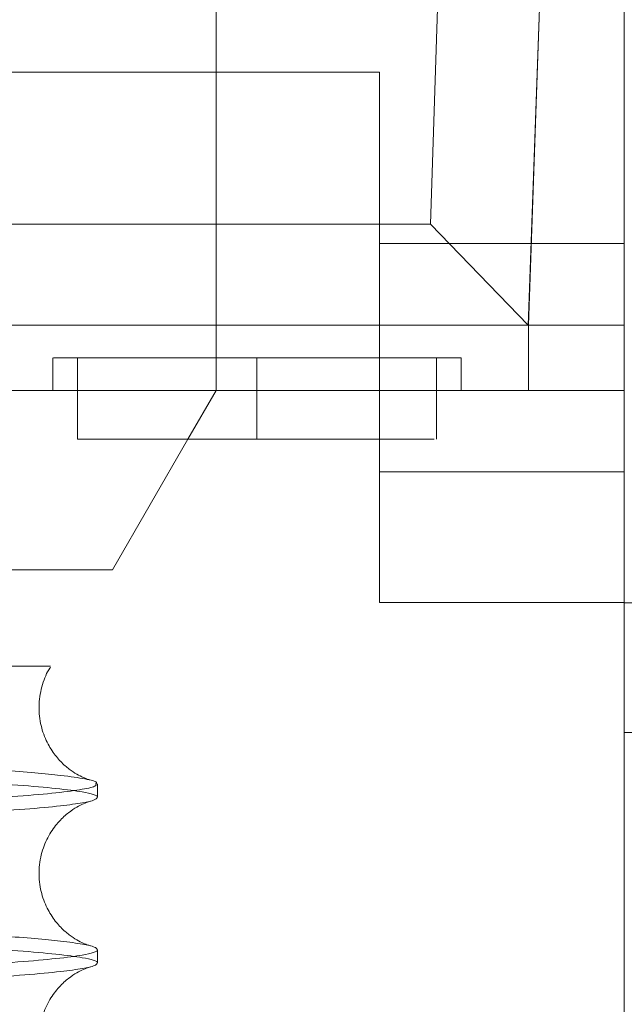
# Paper-space layout 'sales side' of a CAD drawing. Units: inches. Extents: x 0.1 to 10.4, y -0.5 to 7.5.
# Drawn here: x 2.7 to 2.8, y 2.6 to 2.7 of the extents above; entities that cross this region are included whole.
import ezdxf

# ---------------------------------------------------------------- set-up
doc = ezdxf.new("R2010")
doc.units = ezdxf.units.IN
doc.header["$MEASUREMENT"] = 0
doc.header["$PDSIZE"] = -1
doc.styles.add('SLDTEXTSTYLE6', font='GOTHIC.TTF')
doc.dimstyles.new('SLDDIMSTYLE12', dxfattribs={"dimtxt": 0.1041666666666667, "dimasz": 0.1, "dimexe": 0, "dimexo": 0.0625, "dimgap": 0.02604166666666667, "dimtad": 1, "dimlfac": 50, "dimrnd": 1e-09, "dimzin": 12, "dimdsep": 46, "dimtxsty": 'SLDTEXTSTYLE6', "dimsah": 1, "dimcen": 0.09, "dimadec": 0, "dimazin": 3, "dimtfac": 1, "dimtmove": 0, "dimatfit": 0, "dimfxl": 1, "dimfrac": 2, "dimtolj": 1, "dimtzin": 12, "dimarcsym": 0})

# ---------------------------------------------------------------- blocks, each defined once
blk = doc.blocks.new('_D_37')
at = {"color": 0, "lineweight": -2}
for p, q in [((2.421538801586189, 2.734415700710168), (2.336915417287045, 2.734415700710168)), ((2.336915417287045, 2.634415700710168), (2.336915417287045, 2.254105700710222)), ((6.775288577189216, 2.154105700710221), (2.336915417287045, 2.154105700710222))]:
    blk.add_line(p, q, dxfattribs=at)
at = {"color": 0}
for points in [[(2.320248750620378, 2.634415700710168), (2.353582083953711, 2.634415700710168), (2.336915417287045, 2.734415700710168)], [(2.320248750620378, 2.254105700710222), (2.353582083953711, 2.254105700710222), (2.336915417287045, 2.154105700710222)]]:
    blk.add_solid(points, dxfattribs=at)
at = {"layer": 'Defpoints', "color": 0}
for p in [(2.484038801586189, 2.734415700710168), (2.336915417287045, 2.154105700710222), (6.837788577189216, 2.154105700710221)]:
    blk.add_point(p, dxfattribs=at)
at = {"color": 0, "insert": (2.205612033581394, 2.49133854172332), "char_height": 0.1041666666666667, "attachment_point": 2, "rotation": 90, "style": 'SLDTEXTSTYLE6'}
blk.add_mtext('\\A1;29 {\\fGDT;q}', dxfattribs=at)

psp = doc.layouts.new('sales side')

# ---------------------------------------------------------------- linework, layer by layer
at = {"lineweight": 15}
for p, q in [((2.751788577189215, 2.406315700710186), (2.751788577189215, 3.064395700710187)), ((2.742446625537482, 2.687190703645754), (2.74400379574245, 2.735853808927439)), ((2.747155755953866, 2.682310501840831), (2.749032671677405, 2.735853808927449)), ((2.709980779324265, 2.68719070364575), (2.742446625537482, 2.687190703645754)), ((2.742446625537482, 2.687190703645754), (2.747155755953866, 2.682310501840831)), ((2.705879780171445, 2.682310501840831), (2.739977553567169, 2.682310501840831)), ((2.739977553567169, 2.682310501840831), (2.747155755953866, 2.682310501840831)), ((2.739977553567169, 2.682310501840831), (2.739977553567169, 2.668924675069174)), ((2.747155755953866, 2.682310501840831), (2.751788577189215, 2.682310501840831)), ((2.722055989655175, 2.679160895541625), (2.739977553567169, 2.679160895541625)), ((2.725410624433308, 2.679160895541625), (2.725410624433308, 2.676798690817268)), ((2.725410624433308, 2.679160895541625), (2.725410624433308, 2.676798690817268)), ((2.734072041756145, 2.676798690817258), (2.734072041756144, 2.679160895541616)), ((2.725410624433308, 2.676798690817268), (2.734072041756145, 2.676798690817258)), ((2.727102866196233, 2.670499478218801), (2.730739718285641, 2.676798690817268)), ((2.708481490575039, 2.6704994782188), (2.727102866196233, 2.670499478218801)), ((2.739977553567169, 2.66892467506917), (2.751788577189215, 2.66892467506917)), ((2.726381872934429, 2.659513632381716), (2.726381872934429, 2.660167494481653)), ((2.726381872934429, 2.659513632381716), (2.726381872934429, 2.660167494481653)), ((2.726381872934429, 2.651514825016715), (2.726381872934429, 2.652168669681893)), ((2.726381872934429, 2.651514825016715), (2.726381872934429, 2.652168669681893))]:
    psp.add_line(p, q, dxfattribs=at)
at = {"lineweight": 0}
for p, q in [((2.732103537819136, 2.735853808927451), (2.732103537819136, 2.68231050184084)), ((2.747162898192805, 2.682310501840837), (2.749032671677405, 2.735853808927451)), ((2.704544482701026, 2.69451522625028), (2.739977553567169, 2.69451522625028)), ((2.739977553567169, 2.69451522625028), (2.739977553567169, 2.682310501840831)), ((2.751788577189215, 2.68624750971484), (2.739977553567169, 2.686247509714841)), ((2.732103537819136, 2.679160895541626), (2.732103537819136, 2.68231050184084)), ((2.747162898192805, 2.682310501840837), (2.747162898192805, 2.679160895541625)), ((2.724229522071105, 2.680735698689601), (2.724229522071105, 2.679160895541626)), ((2.724229522071105, 2.680735698689601), (2.724229522071105, 2.679160895541626)), ((2.725410624433308, 2.680735698691233), (2.725410624433308, 2.679160895541625)), ((2.725410624433308, 2.680735698691233), (2.725410624433308, 2.679160895541625)), ((2.734072041756143, 2.680735698691236), (2.734072041756143, 2.679160895541628)), ((2.734072041756143, 2.680735698691223), (2.74391456144118, 2.680735698691233)), ((2.734072041756143, 2.680735698691235), (2.734072041756145, 2.67679869081727)), ((2.742733459078979, 2.676798690817268), (2.742733459078979, 2.680735698691233)), ((2.742733459078979, 2.676798690817268), (2.742733459078979, 2.680735698691233)), ((2.743914561441188, 2.679160895541626), (2.743914561441188, 2.680735698691233)), ((2.743914561441188, 2.679160895541626), (2.743914561441188, 2.680735698691233)), ((2.730739718285641, 2.676798690817268), (2.732103537819136, 2.679160895541635)), ((2.747162898192805, 2.679160895541625), (2.739977553567169, 2.679160895541625)), ((2.747162898192805, 2.679160895541625), (2.751788577189215, 2.679160895541625)), ((2.739977553567169, 2.675223887667602), (2.751788577189215, 2.675223887667602)), ((2.755388577189217, 2.668903042255208), (2.751788577189215, 2.668903042255208)), ((2.755388577189217, 2.662653042255216), (2.751788577189215, 2.662653042255216))]:
    psp.add_line(p, q, dxfattribs=at)
psp.add_arc((2.645489364590811, 2.735853808927441), 0.08070866141730344, 319.1043878403532, 40.8956121596197, dxfattribs=at)
at = {"lineweight": 15}
psp.add_arc((2.645489364590773, 2.73585380892743), 0.08079133858269232, 319.15515016105, 40.84484983894489, dxfattribs=at)
at = {"lineweight": 0}
for points, knots in [([(2.724265260945242, 2.680735698691231), (2.724259509759402, 2.680735698691233), (2.724243451207919, 2.680735698691239), (2.724525386969064, 2.680735698691229), (2.725074731756373, 2.680735698691242), (2.72589951657835, 2.680735698691236), (2.726944165530463, 2.680735698691215), (2.728202570763783, 2.680735698691231), (2.729615249293539, 2.680735698691222), (2.731167851619778, 2.680735698691225), (2.732667653081149, 2.680735698691219), (2.733650341127134, 2.680735698691222), (2.734072041756142, 2.680735698691223)], [0, 0, 0, 0, 0.05906004084018382, 0.1649083741536027, 0.2738263163036894, 0.3796746496173475, 0.4885925917674221, 0.5944409250808913, 0.703358867231043, 0.8092072005447398, 0.918125142695028, 1, 1, 1, 1]), ([(2.724265260945242, 2.680735698691231), (2.724259509759402, 2.680735698691233), (2.724243451207919, 2.680735698691239), (2.724525386969064, 2.680735698691229), (2.725074731756373, 2.680735698691242), (2.72589951657835, 2.680735698691236), (2.726944165530463, 2.680735698691215), (2.728202570763783, 2.680735698691231), (2.729615249293539, 2.680735698691222), (2.731167851619778, 2.680735698691225), (2.732667653081149, 2.680735698691219), (2.733650341127134, 2.680735698691222), (2.734072041756142, 2.680735698691223)], [0, 0, 0, 0, 0.05906004084018382, 0.1649083741536027, 0.2738263163036894, 0.3796746496173475, 0.4885925917674221, 0.5944409250808913, 0.703358867231043, 0.8092072005447398, 0.918125142695028, 1, 1, 1, 1]), ([(2.739977553567169, 2.67679869081726), (2.740488509856884, 2.676798690817264), (2.741686116962835, 2.676798690817274), (2.74262436151814, 2.67679869081727), (2.742623151700844, 2.67679869081727), (2.742622672146153, 2.67679869081727)], [0, 0, 0, 0, 0.3099480306571599, 0.7264730300065476, 1, 1, 1, 1]), ([(2.739977553567169, 2.67679869081726), (2.740488509856884, 2.676798690817264), (2.741686116962835, 2.676798690817274), (2.74262436151814, 2.67679869081727), (2.742623151700844, 2.67679869081727), (2.742622672146153, 2.67679869081727)], [0, 0, 0, 0, 0.3099480306571599, 0.7264730300065476, 1, 1, 1, 1]), ([(2.641581872934428, 2.665845874692569), (2.644118808726613, 2.665845874692569), (2.649727832579059, 2.665845874692569), (2.658336893083066, 2.665845874692574), (2.667263995514256, 2.665845874692576), (2.675872550889648, 2.665845874692581), (2.684038239553616, 2.665845874692579), (2.691674831191508, 2.665845874692574), (2.698705016078768, 2.665845874692571), (2.705012728458798, 2.665845874692578), (2.710540828886534, 2.665845874692579), (2.715227091333176, 2.665845874692582), (2.718967392046582, 2.665845874692583), (2.721772715101482, 2.665845874692576), (2.723496291609137, 2.665845874692578), (2.724229835960106, 2.665845874692579), (2.724076249791231, 2.665845874692579), (2.724049603974172, 2.665845874692579)], [0, 0, 0, 0, 0.05847393422732644, 0.129282614419302, 0.2003172971578694, 0.2711270393074148, 0.3419244313813028, 0.4129461074339246, 0.4837455351060814, 0.5549164004204151, 0.6263122971823908, 0.6974856567596541, 0.7691341054162352, 0.8410087846612878, 0.912659868119827, 0.9848472737293326, 1, 1, 1, 1]), ([(2.641581872934428, 2.665845874692569), (2.644118808726613, 2.665845874692569), (2.649727832579059, 2.665845874692569), (2.658336893083066, 2.665845874692574), (2.667263995514256, 2.665845874692576), (2.675872550889648, 2.665845874692581), (2.684038239553616, 2.665845874692579), (2.691674831191508, 2.665845874692574), (2.698705016078768, 2.665845874692571), (2.705012728458798, 2.665845874692578), (2.710540828886534, 2.665845874692579), (2.715227091333176, 2.665845874692582), (2.718967392046582, 2.665845874692583), (2.721772715101482, 2.665845874692576), (2.723496291609137, 2.665845874692578), (2.724229835960106, 2.665845874692579), (2.724076249791231, 2.665845874692579), (2.724049603974172, 2.665845874692579)], [0, 0, 0, 0, 0.05847393422732644, 0.129282614419302, 0.2003172971578694, 0.2711270393074148, 0.3419244313813028, 0.4129461074339246, 0.4837455351060814, 0.5549164004204151, 0.6263122971823908, 0.6974856567596541, 0.7691341054162352, 0.8410087846612878, 0.912659868119827, 0.9848472737293326, 1, 1, 1, 1]), ([(2.641581872934429, 2.658157521376901), (2.644118644634261, 2.658159074036453), (2.649005242355689, 2.658162064933361), (2.656201291293661, 2.65818546215115), (2.663151507534937, 2.658221218125195), (2.670023162437079, 2.658271529653028), (2.676676601045235, 2.658335336259245), (2.683057763298667, 2.658412001341949), (2.689114001016335, 2.658500526285449), (2.694895389717579, 2.65860185294382), (2.700279290691304, 2.658714182138231), (2.705232551678356, 2.658836574558511), (2.709713934340425, 2.658967605457844), (2.713758154424863, 2.65910858038663), (2.717272164305875, 2.659256754183181), (2.720237759367116, 2.659410928479653), (2.722637381239684, 2.659569615872953), (2.724492457772536, 2.659734232552962), (2.725718580243381, 2.659901557771566), (2.72634246191092, 2.660046744492914), (2.726318402707738, 2.660134928282037), (2.72630951766411, 2.660167494481653)], [0, 0, 0, 0, 0.05712200453488881, 0.110034441499814, 0.1633169645688329, 0.2171726398952638, 0.271813395051856, 0.3247734957672596, 0.3781045639494037, 0.431863251060842, 0.4865031759636897, 0.5394281446469351, 0.5928196735021248, 0.6465911251065484, 0.7012439559837221, 0.7541834354994487, 0.8074930540464049, 0.8613758831125646, 0.9160438676710515, 0.9689950705053011, 1, 1, 1, 1]), ([(2.641581872934429, 2.658157521376901), (2.644118644634261, 2.658159074036453), (2.649005242355689, 2.658162064933361), (2.656201291293661, 2.65818546215115), (2.663151507534937, 2.658221218125195), (2.670023162437079, 2.658271529653028), (2.676676601045235, 2.658335336259245), (2.683057763298667, 2.658412001341949), (2.689114001016335, 2.658500526285449), (2.694895389717579, 2.65860185294382), (2.700279290691304, 2.658714182138231), (2.705232551678356, 2.658836574558511), (2.709713934340425, 2.658967605457844), (2.713758154424863, 2.65910858038663), (2.717272164305875, 2.659256754183181), (2.720237759367116, 2.659410928479653), (2.722637381239684, 2.659569615872953), (2.724492457772536, 2.659734232552962), (2.725718580243381, 2.659901557771566), (2.72634246191092, 2.660046744492914), (2.726318402707738, 2.660134928282037), (2.72630951766411, 2.660167494481653)], [0, 0, 0, 0, 0.05712200453488881, 0.110034441499814, 0.1633169645688329, 0.2171726398952638, 0.271813395051856, 0.3247734957672596, 0.3781045639494037, 0.431863251060842, 0.4865031759636897, 0.5394281446469351, 0.5928196735021248, 0.6465911251065484, 0.7012439559837221, 0.7541834354994487, 0.8074930540464049, 0.8613758831125646, 0.9160438676710515, 0.9689950705053011, 1, 1, 1, 1]), ([(2.726364010991609, 2.659513632381715), (2.726340078994558, 2.659472584981715), (2.726289445514933, 2.659385740048252), (2.7257025421418, 2.659249749557794), (2.724636856349476, 2.659101064562883), (2.722960306897783, 2.658945317811461), (2.720650407430432, 2.658787342908841), (2.717750529175639, 2.658632906729416), (2.714589848696518, 2.658497305608897), (2.711349801057628, 2.65837994920004), (2.708093855713526, 2.658276806391343), (2.704436540892769, 2.658175607656215), (2.700249157075837, 2.658074737338569), (2.695454951746097, 2.657974778240865), (2.690003336895963, 2.657878074022996), (2.683993963534612, 2.657788920374978), (2.677616867653615, 2.657711081524426), (2.670907162545062, 2.657645553363607), (2.663913118828568, 2.657593196131403), (2.656658638824038, 2.65755502231806), (2.64919016463052, 2.657530496285261), (2.644124760389365, 2.657527422590972), (2.641581872934429, 2.657525879563353)], [0, 0, 0, 0, 0.03932883630750689, 0.08320892851220511, 0.1309041808519877, 0.1838574244194499, 0.2371810767672972, 0.2910784615845083, 0.3457617959928005, 0.3854902339192792, 0.4253743232271466, 0.469046134687509, 0.5129250395610953, 0.5606193093649791, 0.6135542503368128, 0.6668595760255542, 0.720738623163879, 0.7754036149021104, 0.8304635747394357, 0.8859409414715578, 0.9427411248450186, 1, 1, 1, 1]), ([(2.726364010991609, 2.659513632381715), (2.726340078994558, 2.659472584981715), (2.726289445514933, 2.659385740048252), (2.7257025421418, 2.659249749557794), (2.724636856349476, 2.659101064562883), (2.722960306897783, 2.658945317811461), (2.720650407430432, 2.658787342908841), (2.717750529175639, 2.658632906729416), (2.714589848696518, 2.658497305608897), (2.711349801057628, 2.65837994920004), (2.708093855713526, 2.658276806391343), (2.704436540892769, 2.658175607656215), (2.700249157075837, 2.658074737338569), (2.695454951746097, 2.657974778240865), (2.690003336895963, 2.657878074022996), (2.683993963534612, 2.657788920374978), (2.677616867653615, 2.657711081524426), (2.670907162545062, 2.657645553363607), (2.663913118828568, 2.657593196131403), (2.656658638824038, 2.65755502231806), (2.64919016463052, 2.657530496285261), (2.644124760389365, 2.657527422590972), (2.641581872934429, 2.657525879563353)], [0, 0, 0, 0, 0.03932883630750689, 0.08320892851220511, 0.1309041808519877, 0.1838574244194499, 0.2371810767672972, 0.2910784615845083, 0.3457617959928005, 0.3854902339192792, 0.4253743232271466, 0.469046134687509, 0.5129250395610953, 0.5606193093649791, 0.6135542503368128, 0.6668595760255542, 0.720738623163879, 0.7754036149021104, 0.8304635747394357, 0.8859409414715578, 0.9427411248450186, 1, 1, 1, 1]), ([(2.64158187293443, 2.65015871401173), (2.644118644635552, 2.650160266671294), (2.649005242359465, 2.650163257568226), (2.656201291279798, 2.650186654785847), (2.663151507587687, 2.650222410760528), (2.670023162236571, 2.650272722285971), (2.676674633799196, 2.650336510028064), (2.683052076470759, 2.650413123300168), (2.689108720885402, 2.65050163169758), (2.694892171102099, 2.650602978415662), (2.70027929017975, 2.650715374744228), (2.705229580289274, 2.650837693853613), (2.709711370140269, 2.650968715985646), (2.713756017139501, 2.651109684424374), (2.717272303225443, 2.651257946866432), (2.720237255737992, 2.651412120881567), (2.722639286580523, 2.651570809405546), (2.724485218409997, 2.651735421772913), (2.725642485946489, 2.651889065179462), (2.726209960363209, 2.652029480768314), (2.726429521836983, 2.652117690197123), (2.726369866082461, 2.652164108746865), (2.726364004502944, 2.652168669681891)], [0, 0, 0, 0, 0.05712154589931771, 0.1100335580275283, 0.1633156532883743, 0.2171708962047857, 0.2718112126478873, 0.3247231318964252, 0.3780050047947539, 0.4318597814408418, 0.4864992676368818, 0.5394238113828107, 0.5927183729701525, 0.6465859299112786, 0.7012383219780469, 0.754177376439859, 0.8074865669610972, 0.861368963399273, 0.9160365090256269, 0.9557673826138231, 0.9956538475441518, 1, 1, 1, 1]), ([(2.64158187293443, 2.65015871401173), (2.644118644635552, 2.650160266671294), (2.649005242359465, 2.650163257568226), (2.656201291279798, 2.650186654785847), (2.663151507587687, 2.650222410760528), (2.670023162236571, 2.650272722285971), (2.676674633799196, 2.650336510028064), (2.683052076470759, 2.650413123300168), (2.689108720885402, 2.65050163169758), (2.694892171102099, 2.650602978415662), (2.70027929017975, 2.650715374744228), (2.705229580289274, 2.650837693853613), (2.709711370140269, 2.650968715985646), (2.713756017139501, 2.651109684424374), (2.717272303225443, 2.651257946866432), (2.720237255737992, 2.651412120881567), (2.722639286580523, 2.651570809405546), (2.724485218409997, 2.651735421772913), (2.725642485946489, 2.651889065179462), (2.726209960363209, 2.652029480768314), (2.726429521836983, 2.652117690197123), (2.726369866082461, 2.652164108746865), (2.726364004502944, 2.652168669681891)], [0, 0, 0, 0, 0.05712154589931771, 0.1100335580275283, 0.1633156532883743, 0.2171708962047857, 0.2718112126478873, 0.3247231318964252, 0.3780050047947539, 0.4318597814408418, 0.4864992676368818, 0.5394238113828107, 0.5927183729701525, 0.6465859299112786, 0.7012383219780469, 0.754177376439859, 0.8074865669610972, 0.861368963399273, 0.9160365090256269, 0.9557673826138231, 0.9956538475441518, 1, 1, 1, 1]), ([(2.726364010991608, 2.651514825016713), (2.726340079006684, 2.651473777617127), (2.726289445552719, 2.651386932684543), (2.725702541963727, 2.651250942186774), (2.724636857113848, 2.65110225722387), (2.722960303692559, 2.650946510337721), (2.720650419496025, 2.650788535953465), (2.717750483348226, 2.650634097808952), (2.714308302685241, 2.650486417678338), (2.710360999570002, 2.650346654917914), (2.705951838800838, 2.650215785296218), (2.701035645141944, 2.65009279451336), (2.695702177410638, 2.649980355814177), (2.690003363450987, 2.649879267264518), (2.683993956316309, 2.649790112845338), (2.67761686962753, 2.649712274204687), (2.670907162008805, 2.649646745986558), (2.663913118973734, 2.64959438876992), (2.656658638784175, 2.649556214952351), (2.649190164640676, 2.649531688920707), (2.64412476039276, 2.649528615226261), (2.64158187293443, 2.649527072198563)], [0, 0, 0, 0, 0.03932971661887171, 0.08321079100722942, 0.1309071109268337, 0.1838615397656144, 0.2371863856757361, 0.2910849768972646, 0.3457695353020062, 0.3987182334891558, 0.4520373872284515, 0.5059303763263906, 0.5606094745508753, 0.6135456003843267, 0.666852119225135, 0.7207323723572775, 0.7753985876814775, 0.8304597799454341, 0.8859383884471469, 0.9427398431992731, 0.9999999999999999, 0.9999999999999999, 0.9999999999999999, 0.9999999999999999]), ([(2.726364010991608, 2.651514825016713), (2.726340079006684, 2.651473777617127), (2.726289445552719, 2.651386932684543), (2.725702541963727, 2.651250942186774), (2.724636857113848, 2.65110225722387), (2.722960303692559, 2.650946510337721), (2.720650419496025, 2.650788535953465), (2.717750483348226, 2.650634097808952), (2.714308302685241, 2.650486417678338), (2.710360999570002, 2.650346654917914), (2.705951838800838, 2.650215785296218), (2.701035645141944, 2.65009279451336), (2.695702177410638, 2.649980355814177), (2.690003363450987, 2.649879267264518), (2.683993956316309, 2.649790112845338), (2.67761686962753, 2.649712274204687), (2.670907162008805, 2.649646745986558), (2.663913118973734, 2.64959438876992), (2.656658638784175, 2.649556214952351), (2.649190164640676, 2.649531688920707), (2.64412476039276, 2.649528615226261), (2.64158187293443, 2.649527072198563)], [0, 0, 0, 0, 0.03932971661887171, 0.08321079100722942, 0.1309071109268337, 0.1838615397656144, 0.2371863856757361, 0.2910849768972646, 0.3457695353020062, 0.3987182334891558, 0.4520373872284515, 0.5059303763263906, 0.5606094745508753, 0.6135456003843267, 0.666852119225135, 0.7207323723572775, 0.7753985876814775, 0.8304597799454341, 0.8859383884471469, 0.9427398431992731, 0.9999999999999999, 0.9999999999999999, 0.9999999999999999, 0.9999999999999999])]:
    psp.add_open_spline(points, degree=3, knots=knots, dxfattribs=at)
at = {"lineweight": 15}
for points, knots in [([(2.734072041756143, 2.676798690817258), (2.735035138145823, 2.676798690817258), (2.736961330925178, 2.676798690817257), (2.739033288577985, 2.676798690817257), (2.739817731006307, 2.67679869081726), (2.739977553567169, 2.67679869081726)], [0, 0, 0, 0, 0.4432876171133483, 0.8865752342253457, 1, 1, 1, 1]), ([(2.734072041756143, 2.676798690817258), (2.735035138145823, 2.676798690817258), (2.736961330925178, 2.676798690817257), (2.739033288577985, 2.676798690817257), (2.739817731006307, 2.67679869081726), (2.739977553567169, 2.67679869081726)], [0, 0, 0, 0, 0.4432876171133483, 0.8865752342253457, 1, 1, 1, 1]), ([(2.726019809381234, 2.660354291834132), (2.726004571724649, 2.660358410518013), (2.725967899092502, 2.660368322998852), (2.72578719991741, 2.660431430815141), (2.725496888805947, 2.660564688569493), (2.72513214535435, 2.660783527678979), (2.72471551957481, 2.661116549166136), (2.724277746258821, 2.661599706179695), (2.723877574512798, 2.662260297841368), (2.723599986548674, 2.663089517410689), (2.723523724266059, 2.664037246255756), (2.723700283851274, 2.664951936170684), (2.723940203358291, 2.665558512710648), (2.724106334535005, 2.665780125956296), (2.724116717335451, 2.665793976253099)], [0, 0, 0, 0, 0.0856655995719813, 0.2061723207350234, 0.3037721620360571, 0.3869649439305984, 0.4638165427717235, 0.541286773013264, 0.6238441112210245, 0.7127952354475614, 0.8067882375014437, 0.9039605532119247, 0.9939977647141865, 0.9999999999999999, 0.9999999999999999, 0.9999999999999999, 0.9999999999999999]), ([(2.726019809381234, 2.660354291834132), (2.726004571724649, 2.660358410518013), (2.725967899092502, 2.660368322998852), (2.72578719991741, 2.660431430815141), (2.725496888805947, 2.660564688569493), (2.72513214535435, 2.660783527678979), (2.72471551957481, 2.661116549166136), (2.724277746258821, 2.661599706179695), (2.723877574512798, 2.662260297841368), (2.723599986548674, 2.663089517410689), (2.723523724266059, 2.664037246255756), (2.723700283851274, 2.664951936170684), (2.723940203358291, 2.665558512710648), (2.724106334535005, 2.665780125956296), (2.724116717335451, 2.665793976253099)], [0, 0, 0, 0, 0.0856655995719813, 0.2061723207350234, 0.3037721620360571, 0.3869649439305984, 0.4638165427717235, 0.541286773013264, 0.6238441112210245, 0.7127952354475614, 0.8067882375014437, 0.9039605532119247, 0.9939977647141865, 0.9999999999999999, 0.9999999999999999, 0.9999999999999999, 0.9999999999999999]), ([(2.72630951766411, 2.660167494481653), (2.726326898364874, 2.660190932098811), (2.726386253838972, 2.660270972075168), (2.725849741687804, 2.660408104974865), (2.72481021595435, 2.660561854353687), (2.723405601455483, 2.660698864733921), (2.721792609996705, 2.660822484582325), (2.71977068868738, 2.660947356234964), (2.71725073704988, 2.661076154872751), (2.714121254305582, 2.661208369804214), (2.711180423874336, 2.661316750578127), (2.709092933099224, 2.661377774731754), (2.708481490575039, 2.661395649188003)], [0, 0, 0, 0, 0.05305103814598782, 0.1811704581757077, 0.3111574091060123, 0.405613318075529, 0.5004392205497994, 0.604270301853773, 0.7085936154417043, 0.8219877644170587, 0.9478588111821533, 1, 1, 1, 1]), ([(2.72630951766411, 2.660167494481653), (2.726326898364874, 2.660190932098811), (2.726386253838972, 2.660270972075168), (2.725849741687804, 2.660408104974865), (2.72481021595435, 2.660561854353687), (2.723405601455483, 2.660698864733921), (2.721792609996705, 2.660822484582325), (2.71977068868738, 2.660947356234964), (2.71725073704988, 2.661076154872751), (2.714121254305582, 2.661208369804214), (2.711180423874336, 2.661316750578127), (2.709092933099224, 2.661377774731754), (2.708481490575039, 2.661395649188003)], [0, 0, 0, 0, 0.05305103814598782, 0.1811704581757077, 0.3111574091060123, 0.405613318075529, 0.5004392205497994, 0.604270301853773, 0.7085936154417043, 0.8219877644170587, 0.9478588111821533, 1, 1, 1, 1]), ([(2.708481490575039, 2.660738670941352), (2.708863173572464, 2.66072773899814), (2.710765267978163, 2.660673260312509), (2.713732349759851, 2.660565953938244), (2.717278594740426, 2.660419073177879), (2.720235698631144, 2.660265624244429), (2.722639807334684, 2.660107890538645), (2.724485148146664, 2.659944236008034), (2.725642544853451, 2.659791516182215), (2.726209969811017, 2.659651955799667), (2.726429527139369, 2.659564290030294), (2.726369870520588, 2.659518163019885), (2.726364010991609, 2.659513632381715)], [0, 0, 0, 0, 0.03213597974441083, 0.1601477343925994, 0.2900245961774877, 0.4158294737271453, 0.5425139501226072, 0.6705606066357168, 0.8004731116096538, 0.8948896636243862, 0.9896759643023602, 1, 1, 1, 1]), ([(2.708481490575039, 2.660738670941352), (2.708863173572464, 2.66072773899814), (2.710765267978163, 2.660673260312509), (2.713732349759851, 2.660565953938244), (2.717278594740426, 2.660419073177879), (2.720235698631144, 2.660265624244429), (2.722639807334684, 2.660107890538645), (2.724485148146664, 2.659944236008034), (2.725642544853451, 2.659791516182215), (2.726209969811017, 2.659651955799667), (2.726429527139369, 2.659564290030294), (2.726369870520588, 2.659518163019885), (2.726364010991609, 2.659513632381715)], [0, 0, 0, 0, 0.03213597974441083, 0.1601477343925994, 0.2900245961774877, 0.4158294737271453, 0.5425139501226072, 0.6705606066357168, 0.8004731116096538, 0.8948896636243862, 0.9896759643023602, 1, 1, 1, 1]), ([(2.726031047910263, 2.65235213650783), (2.726013529643396, 2.652356809960892), (2.725975225864855, 2.6523670284895), (2.725787687131229, 2.652432437239842), (2.725496789777275, 2.652565918146455), (2.725132166341861, 2.652784715254898), (2.724715519706948, 2.653117731486633), (2.724277724437319, 2.653600947014806), (2.723877671354162, 2.654261288533376), (2.723599583289804, 2.655091547623075), (2.72352534365855, 2.656035076321758), (2.723694219948866, 2.656965719874258), (2.72406074909, 2.657770382813939), (2.724526453218197, 2.658383328123972), (2.725000461212831, 2.65880698419707), (2.725417577577462, 2.65907637504747), (2.725748789272825, 2.65923599620139), (2.725967069890099, 2.659314166502217), (2.726010799594208, 2.659325775311991), (2.726032010716598, 2.659331406172981)], [0, 0, 0, 0, 0.06298166210317241, 0.1377097206819975, 0.1982328731471605, 0.2498219880010907, 0.2974788383796341, 0.3455193115394034, 0.3967143780565186, 0.4518743289513705, 0.5101608253035448, 0.5704188626193915, 0.6262523128243132, 0.679969148016819, 0.7323136709117418, 0.7864466149062799, 0.8488202992213059, 0.9266701844542005, 1, 1, 1, 1]), ([(2.726031047910263, 2.65235213650783), (2.726013529643396, 2.652356809960892), (2.725975225864855, 2.6523670284895), (2.725787687131229, 2.652432437239842), (2.725496789777275, 2.652565918146455), (2.725132166341861, 2.652784715254898), (2.724715519706948, 2.653117731486633), (2.724277724437319, 2.653600947014806), (2.723877671354162, 2.654261288533376), (2.723599583289804, 2.655091547623075), (2.72352534365855, 2.656035076321758), (2.723694219948866, 2.656965719874258), (2.72406074909, 2.657770382813939), (2.724526453218197, 2.658383328123972), (2.725000461212831, 2.65880698419707), (2.725417577577462, 2.65907637504747), (2.725748789272825, 2.65923599620139), (2.725967069890099, 2.659314166502217), (2.726010799594208, 2.659325775311991), (2.726032010716598, 2.659331406172981)], [0, 0, 0, 0, 0.06298166210317241, 0.1377097206819975, 0.1982328731471605, 0.2498219880010907, 0.2974788383796341, 0.3455193115394034, 0.3967143780565186, 0.4518743289513705, 0.5101608253035448, 0.5704188626193915, 0.6262523128243132, 0.679969148016819, 0.7323136709117418, 0.7864466149062799, 0.8488202992213059, 0.9266701844542005, 1, 1, 1, 1]), ([(2.726364004502944, 2.652168669681891), (2.726340081354447, 2.652209972373087), (2.726289465404589, 2.652297359488827), (2.72570251741797, 2.65243421108247), (2.724734578967202, 2.652570169779779), (2.723406258680792, 2.652700058076418), (2.721792356155094, 2.652823675960664), (2.719771004882481, 2.65294855359125), (2.717249700910981, 2.653077329322696), (2.714125632683269, 2.653209640329401), (2.710932883732717, 2.653326238755809), (2.708566977679212, 2.653395008577563), (2.707682354507931, 2.653420721930686)], [0, 0, 0, 0, 0.09138381580557359, 0.1933474032170074, 0.3041762242654864, 0.3965027897856677, 0.4891910079535264, 0.5906813989269737, 0.6926529256674209, 0.8034908016584195, 0.9265243055762025, 1, 1, 1, 1]), ([(2.726364004502944, 2.652168669681891), (2.726340081354447, 2.652209972373087), (2.726289465404589, 2.652297359488827), (2.72570251741797, 2.65243421108247), (2.724734578967202, 2.652570169779779), (2.723406258680792, 2.652700058076418), (2.721792356155094, 2.652823675960664), (2.719771004882481, 2.65294855359125), (2.717249700910981, 2.653077329322696), (2.714125632683269, 2.653209640329401), (2.710932883732717, 2.653326238755809), (2.708566977679212, 2.653395008577563), (2.707682354507931, 2.653420721930686)], [0, 0, 0, 0, 0.09138381580557359, 0.1933474032170074, 0.3041762242654864, 0.3965027897856677, 0.4891910079535264, 0.5906813989269737, 0.6926529256674209, 0.8034908016584195, 0.9265243055762025, 1, 1, 1, 1]), ([(2.706159780082408, 2.652807371988321), (2.707337008934882, 2.652774201455688), (2.710047166705771, 2.65269783790361), (2.713748916974118, 2.652567320420387), (2.717274833852702, 2.652420197693894), (2.720236700174921, 2.652266835019764), (2.722639534879866, 2.652109078238758), (2.724485223467005, 2.651945430007223), (2.725642530553351, 2.651792708558178), (2.726209973297463, 2.651653148497798), (2.726429527069739, 2.651565482664026), (2.726369870514358, 2.651519355654771), (2.726364010991608, 2.651514825016713)], [0, 0, 0, 0, 0.09207626583364598, 0.2119734041846887, 0.3338358143474072, 0.4518775145988753, 0.5707445353413739, 0.6908896786834248, 0.8127855325625669, 0.9013758205447459, 0.9903130407107913, 1, 1, 1, 1]), ([(2.706159780082408, 2.652807371988321), (2.707337008934882, 2.652774201455688), (2.710047166705771, 2.65269783790361), (2.713748916974118, 2.652567320420387), (2.717274833852702, 2.652420197693894), (2.720236700174921, 2.652266835019764), (2.722639534879866, 2.652109078238758), (2.724485223467005, 2.651945430007223), (2.725642530553351, 2.651792708558178), (2.726209973297463, 2.651653148497798), (2.726429527069739, 2.651565482664026), (2.726369870514358, 2.651519355654771), (2.726364010991608, 2.651514825016713)], [0, 0, 0, 0, 0.09207626583364598, 0.2119734041846887, 0.3338358143474072, 0.4518775145988753, 0.5707445353413739, 0.6908896786834248, 0.8127855325625669, 0.9013758205447459, 0.9903130407107913, 1, 1, 1, 1]), ([(2.726019809381179, 2.644356677104184), (2.726004571735848, 2.644360795764721), (2.725967899130763, 2.644370708189383), (2.725787199707754, 2.644433816520495), (2.725496889383705, 2.644567072639882), (2.725132143596129, 2.644785916599775), (2.724715525635689, 2.645118921851397), (2.724277722730735, 2.645602140303312), (2.723877671863285, 2.646262480973435), (2.723599583140365, 2.647092740315315), (2.723525343701174, 2.648036268940451), (2.72369421993821, 2.648966912513353), (2.72406074909265, 2.649771575447941), (2.724526453217519, 2.650384520759246), (2.725000461213019, 2.650808176832014), (2.725417577577402, 2.651077567682508), (2.725748789272847, 2.651237188836397), (2.725967069890112, 2.65131535913724), (2.726010799594228, 2.651326967947016), (2.726032010716625, 2.651332598808007)], [0, 0, 0, 0, 0.05365150317499023, 0.1291236503515855, 0.190249449111954, 0.2423522514998828, 0.2904836347332428, 0.3390024605893017, 0.3907072909887114, 0.4464164852507133, 0.5052833568751005, 0.5661414006589787, 0.6225308004558173, 0.6767825095007314, 0.7296482417430207, 0.7843202029040167, 0.847314959787799, 0.9259400185370564, 1, 1, 1, 1]), ([(2.726019809381179, 2.644356677104184), (2.726004571735848, 2.644360795764721), (2.725967899130763, 2.644370708189383), (2.725787199707754, 2.644433816520495), (2.725496889383705, 2.644567072639882), (2.725132143596129, 2.644785916599775), (2.724715525635689, 2.645118921851397), (2.724277722730735, 2.645602140303312), (2.723877671863285, 2.646262480973435), (2.723599583140365, 2.647092740315315), (2.723525343701174, 2.648036268940451), (2.72369421993821, 2.648966912513353), (2.72406074909265, 2.649771575447941), (2.724526453217519, 2.650384520759246), (2.725000461213019, 2.650808176832014), (2.725417577577402, 2.651077567682508), (2.725748789272847, 2.651237188836397), (2.725967069890112, 2.65131535913724), (2.726010799594228, 2.651326967947016), (2.726032010716625, 2.651332598808007)], [0, 0, 0, 0, 0.05365150317499023, 0.1291236503515855, 0.190249449111954, 0.2423522514998828, 0.2904836347332428, 0.3390024605893017, 0.3907072909887114, 0.4464164852507133, 0.5052833568751005, 0.5661414006589787, 0.6225308004558173, 0.6767825095007314, 0.7296482417430207, 0.7843202029040167, 0.847314959787799, 0.9259400185370564, 1, 1, 1, 1])]:
    psp.add_open_spline(points, degree=3, knots=knots, dxfattribs=at)

# ---------------------------------------------------------------- dimensions: what is measured, and where the dimension line sits
dim = psp.add_linear_dim(base=(2.336915417287045, 2.154105700710222), p1=(2.484038801586189, 2.734415700710168), p2=(6.837788577189216, 2.154105700710221), angle=90.0000000000002, text='<> {\\fGDT;q}', dimstyle='SLDDIMSTYLE12', override={"dimdec": 0})
dim.commit()
dim.dimension.update_dxf_attribs({"geometry": '_D_37', "text_midpoint": (2.336915417287044, 2.49133854172332), "dimtype": 160})

doc.saveas('drawing.dxf')
